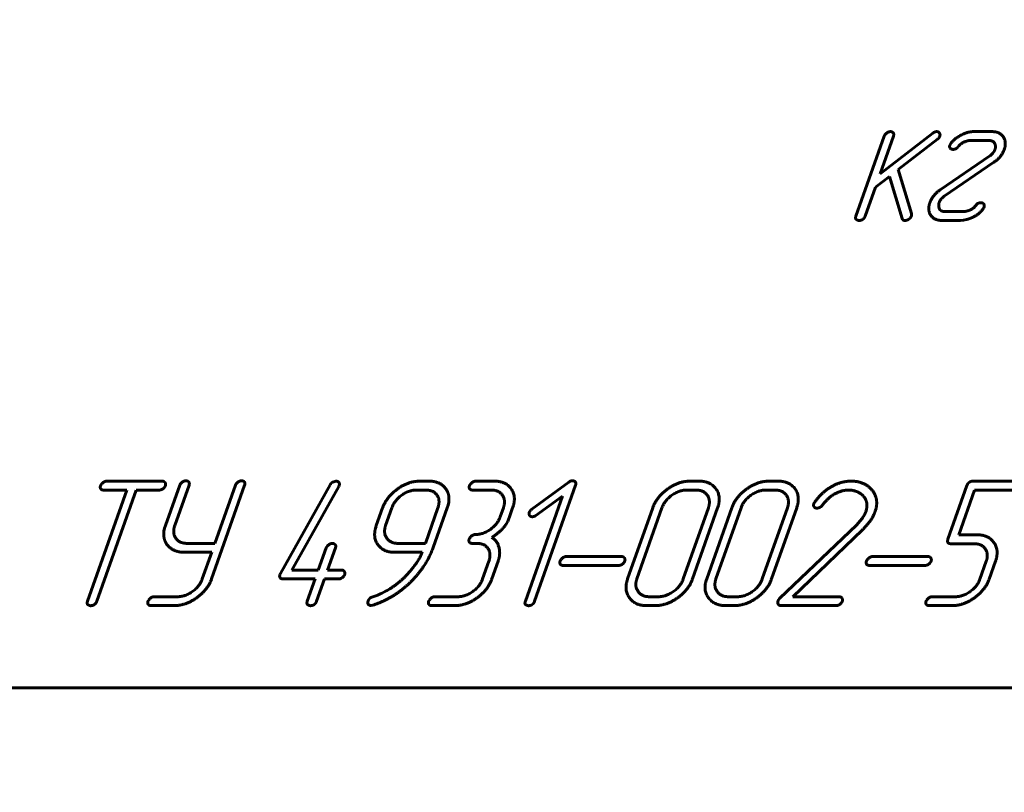
# Model space of a CAD drawing. Units: millimetres. Extents: x -5223 to 4612, y -2641 to 2612.
# Drawn here: x -1267 to -1227, y 1220 to 1251 of the extents above; entities that cross this region are included whole.
import ezdxf

# ---------------------------------------------------------------- set-up
doc = ezdxf.new("R2010")
doc.units = ezdxf.units.MM
doc.linetypes.add('K5LT_BASIC', pattern=[0])
doc.linetypes.add('K5LT_THIN', pattern=[0])
doc.styles.add('KDIMTEXTSTYLE', font='GOST_AU.SHX', dxfattribs={"width": 0.96, "oblique": 15, "height": 5})
doc.dimstyles.new('KDIMSTYLE (1.00)', dxfattribs={"dimtxt": 5, "dimasz": 1, "dimexe": 2, "dimexo": 0, "dimgap": 1, "dimtad": 1, "dimtxsty": 'KDIMTEXTSTYLE', "dimsah": 1, "dimcen": 0, "dimdle": 1, "dimadec": 0, "dimazin": 0, "dimtfac": 0.667, "dimtmove": 0, "dimatfit": 3, "dimfxl": 1, "dimtvp": 1, "dimtolj": 1, "dimtzin": 0, "dimarcsym": 0})

# ---------------------------------------------------------------- blocks, each defined once
blk = doc.blocks.new('KDIMARROW_01')
blk.add_hatch(color=0).paths.add_polyline_path([(0, 0), (-5, 0.658), (-4.5, 0), (-5, -0.658)])
at = {"color": 0, "linetype": 'K5LT_THIN', "lineweight": 18}
for p, q in [((-4.5, 0), (-5, 0.658)), ((-5, 0.658), (0, 0)), ((0, 0), (-5, -0.658)), ((-5, -0.658), (-4.5, 0)), ((0, 0), (-1, 0))]:
    blk.add_line(p, q, dxfattribs=at)
blk = doc.blocks.new('U58')
at = {"color": 5, "linetype": 'K5LT_BASIC', "lineweight": 60, "true_color": 0x0000ff}
blk.add_line((-1305.823, 1224.407), (-1150.823, 1224.407), dxfattribs=at)
blk = doc.blocks.new('U57')
at = {"color": 5, "linetype": 'K5LT_BASIC', "lineweight": 60, "true_color": 0x0000ff}
for p, q in [((-1227.9, 1246.754), (-1228.643, 1246.754)), ((-1232.228, 1246.576), (-1233.363, 1243.361)), ((-1230.28, 1246.69), (-1232.391, 1245.058)), ((-1232.391, 1245.058), (-1231.856, 1246.576)), ((-1231.665, 1245.233), (-1230.091, 1246.447)), ((-1228.771, 1246.397), (-1228.027, 1246.397)), ((-1229.554, 1246.279), (-1229.591, 1246.212)), ((-1227.984, 1245.779), (-1229.978, 1244.415)), ((-1231.132, 1243.458), (-1231.665, 1245.233)), ((-1229.816, 1244.158), (-1227.822, 1245.522)), ((-1232.58, 1244.522), (-1232.02, 1244.954)), ((-1232.02, 1244.954), (-1231.511, 1243.265)), ((-1232.99, 1243.361), (-1232.58, 1244.522)), ((-1228.246, 1243.658), (-1228.217, 1243.726)), ((-1231.137, 1243.358), (-1231.132, 1243.458)), ((-1229.904, 1243.183), (-1229.161, 1243.183)), ((-1229.038, 1243.54), (-1229.779, 1243.54)), ((-1229.161, 1243.183), (-1229.049, 1243.193)), ((-1229.049, 1243.193), (-1228.918, 1243.218)), ((-1261.214, 1232.707), (-1263.448, 1232.707)), ((-1260.517, 1232.544), (-1261.088, 1230.925)), ((-1260.717, 1230.924), (-1260.145, 1232.544)), ((-1259.239, 1228.782), (-1257.911, 1232.545)), ((-1258.283, 1232.544), (-1259.108, 1230.207)), ((-1254.473, 1232.565), (-1256.477, 1228.992)), ((-1254.245, 1232.707), (-1254.373, 1232.672)), ((-1254.135, 1232.493), (-1254.117, 1232.532)), ((-1250.507, 1232.707), (-1250.878, 1232.707)), ((-1247.887, 1232.707), (-1248.631, 1232.707)), ((-1244.89, 1232.673), (-1246.38, 1231.587)), ((-1246.267, 1227.883), (-1244.62, 1232.548)), ((-1239.658, 1232.707), (-1240.029, 1232.707)), ((-1236.483, 1232.707), (-1236.854, 1232.707)), ((-1228.905, 1232.528), (-1229.666, 1230.373)), ((-1226.806, 1232.707), (-1228.656, 1232.707)), ((-1262.643, 1232.35), (-1264.221, 1227.882)), ((-1263.849, 1227.882), (-1262.271, 1232.35)), ((-1263.574, 1232.35), (-1262.643, 1232.35)), ((-1262.271, 1232.35), (-1261.34, 1232.35)), ((-1256.018, 1229.136), (-1254.135, 1232.493)), ((-1250.637, 1232.35), (-1251.007, 1232.35)), ((-1248.758, 1232.35), (-1248.013, 1232.35)), ((-1239.784, 1232.35), (-1240.155, 1232.35)), ((-1236.609, 1232.35), (-1236.98, 1232.35)), ((-1229.23, 1230.551), (-1228.595, 1232.35)), ((-1228.595, 1232.35), (-1226.932, 1232.35)), ((-1249.778, 1231.637), (-1249.739, 1231.747)), ((-1249.739, 1231.747), (-1249.717, 1231.862)), ((-1249.717, 1231.862), (-1249.706, 1232.051)), ((-1245.15, 1232.101), (-1246.639, 1227.882)), ((-1246.211, 1231.332), (-1245.15, 1232.101)), ((-1235.021, 1231.86), (-1235.054, 1231.796)), ((-1252.371, 1231.636), (-1252.623, 1230.921)), ((-1251.999, 1231.636), (-1252.251, 1230.921)), ((-1250.655, 1230.207), (-1250.15, 1231.636)), ((-1250.339, 1230.048), (-1249.778, 1231.637)), ((-1247.521, 1231.636), (-1247.647, 1231.279)), ((-1247.274, 1231.279), (-1247.148, 1231.636)), ((-1241.523, 1231.636), (-1242.532, 1228.778)), ((-1241.151, 1231.636), (-1242.159, 1228.778)), ((-1240.298, 1228.778), (-1239.289, 1231.636)), ((-1239.926, 1228.778), (-1238.917, 1231.636)), ((-1238.348, 1231.636), (-1239.357, 1228.778)), ((-1237.976, 1231.636), (-1238.984, 1228.778)), ((-1237.123, 1228.778), (-1236.114, 1231.636)), ((-1236.751, 1228.778), (-1235.742, 1231.636)), ((-1261.088, 1230.925), (-1261.128, 1230.814)), ((-1247.389, 1231.018), (-1247.341, 1231.089)), ((-1247.341, 1231.089), (-1247.316, 1231.161)), ((-1247.316, 1231.161), (-1247.274, 1231.279)), ((-1233.332, 1230.956), (-1236.433, 1227.986)), ((-1233.204, 1231.095), (-1233.332, 1230.956)), ((-1233.104, 1231.221), (-1233.204, 1231.095)), ((-1261.15, 1230.699), (-1261.161, 1230.508)), ((-1261.128, 1230.814), (-1261.15, 1230.699)), ((-1235.901, 1228.064), (-1233.102, 1230.752)), ((-1228.488, 1230.551), (-1229.23, 1230.551)), ((-1259.108, 1230.207), (-1260.227, 1230.207)), ((-1251.764, 1230.207), (-1250.655, 1230.207)), ((-1248.769, 1230.207), (-1248.586, 1230.207)), ((-1229.544, 1230.194), (-1228.616, 1230.194)), ((-1260.357, 1229.85), (-1259.234, 1229.85)), ((-1259.234, 1229.85), (-1259.613, 1228.777)), ((-1254.637, 1230.029), (-1254.953, 1229.136)), ((-1254.58, 1229.136), (-1254.265, 1230.029)), ((-1251.887, 1229.85), (-1250.781, 1229.85)), ((-1248.104, 1229.493), (-1248.357, 1228.778)), ((-1247.984, 1228.778), (-1247.732, 1229.493)), ((-1242.767, 1229.678), (-1244.993, 1229.678)), ((-1230.464, 1229.678), (-1232.69, 1229.678)), ((-1228.131, 1229.486), (-1228.382, 1228.775)), ((-1228.01, 1228.775), (-1227.758, 1229.487)), ((-1256.477, 1228.992), (-1256.495, 1228.95)), ((-1254.953, 1229.136), (-1256.018, 1229.136)), ((-1254.015, 1229.136), (-1254.58, 1229.136)), ((-1245.12, 1229.321), (-1242.893, 1229.321)), ((-1232.816, 1229.321), (-1230.59, 1229.321)), ((-1256.37, 1228.778), (-1255.079, 1228.778)), ((-1255.079, 1228.778), (-1255.395, 1227.883)), ((-1255.023, 1227.883), (-1254.707, 1228.778)), ((-1254.707, 1228.778), (-1254.142, 1228.778)), ((-1252.249, 1228.281), (-1252.42, 1228.195)), ((-1252.189, 1228.313), (-1252.249, 1228.281)), ((-1252.075, 1228.384), (-1252.189, 1228.313)), ((-1260.612, 1228.064), (-1261.542, 1228.064)), ((-1249.348, 1228.064), (-1250.272, 1228.064)), ((-1241.669, 1228.064), (-1241.297, 1228.064)), ((-1238.494, 1228.064), (-1238.122, 1228.064)), ((-1234.031, 1228.064), (-1235.901, 1228.064)), ((-1229.368, 1228.064), (-1230.296, 1228.064)), ((-1261.668, 1227.707), (-1260.738, 1227.707)), ((-1252.842, 1227.707), (-1252.759, 1227.721)), ((-1250.398, 1227.707), (-1249.473, 1227.707)), ((-1241.795, 1227.707), (-1241.423, 1227.707)), ((-1238.62, 1227.707), (-1238.248, 1227.707)), ((-1236.376, 1227.707), (-1234.157, 1227.707)), ((-1230.422, 1227.707), (-1229.493, 1227.707)), ((-1305.823, 1224.407), (-1150.823, 1224.407))]:
    blk.add_line(p, q, dxfattribs=at)
for points in [[(-1231.978, 1246.754), (-1232.053, 1246.754), (-1232.208, 1246.633), (-1232.228, 1246.576)], [(-1231.856, 1246.576), (-1231.825, 1246.662), (-1231.911, 1246.754), (-1231.978, 1246.754)], [(-1230.12, 1246.754), (-1230.194, 1246.754), (-1230.28, 1246.69)], [(-1229.996, 1246.568), (-1229.97, 1246.643), (-1230.053, 1246.754), (-1230.12, 1246.754)], [(-1228.643, 1246.754), (-1228.881, 1246.754), (-1229.409, 1246.469), (-1229.554, 1246.279)], [(-1227.406, 1246.037), (-1227.306, 1246.322), (-1227.576, 1246.754), (-1227.9, 1246.754)], [(-1230.091, 1246.447), (-1230.021, 1246.5), (-1229.996, 1246.568)], [(-1229.256, 1246.151), (-1229.163, 1246.265), (-1228.882, 1246.397), (-1228.771, 1246.397)], [(-1228.027, 1246.397), (-1227.86, 1246.397), (-1227.729, 1246.176), (-1227.779, 1246.037)], [(-1229.591, 1246.212), (-1229.618, 1246.137), (-1229.537, 1246.04), (-1229.462, 1246.04)], [(-1229.462, 1246.04), (-1229.34, 1246.04), (-1229.256, 1246.151)], [(-1227.779, 1246.037), (-1227.83, 1245.89), (-1227.984, 1245.779)], [(-1227.822, 1245.522), (-1227.512, 1245.736), (-1227.406, 1246.037)], [(-1229.978, 1244.415), (-1230.288, 1244.201), (-1230.394, 1243.9)], [(-1230.022, 1243.9), (-1229.97, 1244.047), (-1229.816, 1244.158)], [(-1230.394, 1243.9), (-1230.495, 1243.615), (-1230.227, 1243.183), (-1229.904, 1243.183)], [(-1230.011, 1243.647), (-1230.06, 1243.793), (-1230.022, 1243.9)], [(-1229.779, 1243.54), (-1229.949, 1243.54), (-1230.011, 1243.647)], [(-1228.774, 1243.604), (-1228.953, 1243.54), (-1229.038, 1243.54)], [(-1228.345, 1243.897), (-1228.471, 1243.897), (-1228.641, 1243.668), (-1228.774, 1243.604)], [(-1228.661, 1243.315), (-1228.399, 1243.447), (-1228.246, 1243.658)], [(-1228.217, 1243.726), (-1228.19, 1243.8), (-1228.271, 1243.897), (-1228.345, 1243.897)], [(-1233.363, 1243.361), (-1233.395, 1243.268), (-1233.355, 1243.225)], [(-1233.355, 1243.225), (-1233.273, 1243.183), (-1233.24, 1243.183)], [(-1233.24, 1243.183), (-1233.158, 1243.183), (-1233.09, 1243.225)], [(-1233.09, 1243.225), (-1233.021, 1243.275), (-1232.99, 1243.361)], [(-1231.511, 1243.265), (-1231.494, 1243.218), (-1231.44, 1243.183), (-1231.392, 1243.183)], [(-1231.392, 1243.183), (-1231.318, 1243.183), (-1231.241, 1243.233)], [(-1231.241, 1243.233), (-1231.16, 1243.294), (-1231.137, 1243.358)], [(-1228.918, 1243.218), (-1228.78, 1243.261), (-1228.661, 1243.315)], [(-1263.697, 1232.529), (-1263.723, 1232.457), (-1263.694, 1232.4)], [(-1263.448, 1232.707), (-1263.541, 1232.707), (-1263.683, 1232.568), (-1263.697, 1232.529)], [(-1261.34, 1232.35), (-1261.251, 1232.35), (-1261.114, 1232.465), (-1261.091, 1232.529)], [(-1261.091, 1232.529), (-1261.069, 1232.593), (-1261.147, 1232.707), (-1261.214, 1232.707)], [(-1260.267, 1232.724), (-1260.342, 1232.724), (-1260.497, 1232.602), (-1260.517, 1232.544)], [(-1260.145, 1232.544), (-1260.114, 1232.63), (-1260.2, 1232.724), (-1260.267, 1232.724)], [(-1258.034, 1232.724), (-1258.108, 1232.724), (-1258.263, 1232.602), (-1258.283, 1232.544)], [(-1257.911, 1232.545), (-1257.88, 1232.631), (-1257.967, 1232.724), (-1258.034, 1232.724)], [(-1254.373, 1232.672), (-1254.437, 1232.636), (-1254.473, 1232.565)], [(-1254.117, 1232.532), (-1254.09, 1232.611), (-1254.171, 1232.707), (-1254.245, 1232.707)], [(-1250.878, 1232.707), (-1251.346, 1232.707), (-1252.219, 1232.065), (-1252.371, 1231.636)], [(-1249.83, 1232.393), (-1250.05, 1232.707), (-1250.507, 1232.707)], [(-1248.881, 1232.529), (-1248.906, 1232.457), (-1248.878, 1232.4)], [(-1248.631, 1232.707), (-1248.724, 1232.707), (-1248.867, 1232.568), (-1248.881, 1232.529)], [(-1247.148, 1231.636), (-1246.989, 1232.086), (-1247.418, 1232.707), (-1247.887, 1232.707)], [(-1244.746, 1232.724), (-1244.82, 1232.724), (-1244.89, 1232.673)], [(-1244.62, 1232.548), (-1244.592, 1232.627), (-1244.672, 1232.724), (-1244.746, 1232.724)], [(-1240.029, 1232.707), (-1240.498, 1232.707), (-1241.372, 1232.065), (-1241.523, 1231.636)], [(-1238.917, 1231.636), (-1238.759, 1232.082), (-1239.2, 1232.707), (-1239.658, 1232.707)], [(-1236.854, 1232.707), (-1237.323, 1232.707), (-1238.197, 1232.065), (-1238.348, 1231.636)], [(-1235.742, 1231.636), (-1235.584, 1232.082), (-1236.025, 1232.707), (-1236.483, 1232.707)], [(-1234.303, 1232.512), (-1234.711, 1232.295), (-1235.021, 1231.86)], [(-1233.553, 1232.707), (-1233.94, 1232.707), (-1234.303, 1232.512)], [(-1232.724, 1232.358), (-1233.022, 1232.707), (-1233.553, 1232.707)], [(-1228.656, 1232.707), (-1228.842, 1232.707), (-1228.905, 1232.528)], [(-1263.694, 1232.4), (-1263.66, 1232.35), (-1263.574, 1232.35)], [(-1251.007, 1232.35), (-1251.318, 1232.35), (-1251.893, 1231.936), (-1251.999, 1231.636)], [(-1250.15, 1231.636), (-1250.046, 1231.932), (-1250.323, 1232.35), (-1250.637, 1232.35)], [(-1249.706, 1232.051), (-1249.72, 1232.243), (-1249.83, 1232.393)], [(-1248.878, 1232.4), (-1248.843, 1232.35), (-1248.758, 1232.35)], [(-1248.013, 1232.35), (-1247.696, 1232.35), (-1247.416, 1231.932), (-1247.521, 1231.636)], [(-1240.155, 1232.35), (-1240.464, 1232.35), (-1241.046, 1231.932), (-1241.151, 1231.636)], [(-1239.289, 1231.636), (-1239.186, 1231.929), (-1239.475, 1232.35), (-1239.784, 1232.35)], [(-1236.98, 1232.35), (-1237.289, 1232.35), (-1237.871, 1231.932), (-1237.976, 1231.636)], [(-1236.114, 1231.636), (-1236.011, 1231.929), (-1236.3, 1232.35), (-1236.609, 1232.35)], [(-1234.712, 1231.74), (-1234.455, 1232.074), (-1233.913, 1232.35), (-1233.655, 1232.35)], [(-1233.655, 1232.35), (-1233.468, 1232.35), (-1233.151, 1232.211), (-1233.057, 1232.096)], [(-1232.596, 1231.48), (-1232.415, 1231.99), (-1232.724, 1232.358)], [(-1235.054, 1231.796), (-1235.082, 1231.718), (-1235, 1231.622), (-1234.922, 1231.622)], [(-1234.805, 1231.654), (-1234.754, 1231.683), (-1234.712, 1231.74)], [(-1233.057, 1232.096), (-1232.838, 1231.846), (-1232.966, 1231.485)], [(-1246.479, 1231.464), (-1246.505, 1231.388), (-1246.433, 1231.279), (-1246.356, 1231.279)], [(-1246.38, 1231.587), (-1246.468, 1231.493), (-1246.479, 1231.464)], [(-1246.356, 1231.279), (-1246.285, 1231.279), (-1246.211, 1231.332)], [(-1234.922, 1231.622), (-1234.854, 1231.633), (-1234.805, 1231.654)], [(-1232.966, 1231.485), (-1233.014, 1231.349), (-1233.104, 1231.221)], [(-1233.102, 1230.752), (-1232.888, 1230.969), (-1232.657, 1231.305), (-1232.596, 1231.48)], [(-1260.227, 1230.207), (-1260.539, 1230.207), (-1260.822, 1230.625), (-1260.717, 1230.924)], [(-1252.623, 1230.921), (-1252.782, 1230.471), (-1252.355, 1229.85), (-1251.887, 1229.85)], [(-1252.251, 1230.921), (-1252.353, 1230.632), (-1252.056, 1230.207), (-1251.764, 1230.207)], [(-1247.647, 1231.279), (-1247.753, 1230.979), (-1248.331, 1230.564), (-1248.643, 1230.564)], [(-1247.54, 1230.814), (-1247.435, 1230.921), (-1247.389, 1231.018)], [(-1248.643, 1230.564), (-1248.736, 1230.564), (-1248.879, 1230.425), (-1248.893, 1230.386)], [(-1247.982, 1230.443), (-1247.706, 1230.625), (-1247.54, 1230.814)], [(-1227.758, 1229.487), (-1227.604, 1229.925), (-1228.033, 1230.551), (-1228.488, 1230.551)], [(-1261.161, 1230.508), (-1261.138, 1230.321), (-1261.037, 1230.163)], [(-1261.037, 1230.163), (-1260.778, 1229.85), (-1260.357, 1229.85)], [(-1254.388, 1230.207), (-1254.463, 1230.207), (-1254.617, 1230.086), (-1254.637, 1230.029)], [(-1254.265, 1230.029), (-1254.235, 1230.114), (-1254.321, 1230.207), (-1254.388, 1230.207)], [(-1248.893, 1230.386), (-1248.918, 1230.314), (-1248.89, 1230.257)], [(-1248.89, 1230.257), (-1248.855, 1230.207), (-1248.769, 1230.207)], [(-1248.586, 1230.207), (-1248.274, 1230.207), (-1248, 1229.789), (-1248.104, 1229.493)], [(-1247.732, 1229.493), (-1247.626, 1229.793), (-1247.776, 1230.325), (-1247.982, 1230.443)], [(-1229.666, 1230.373), (-1229.729, 1230.194), (-1229.544, 1230.194)], [(-1228.616, 1230.194), (-1228.309, 1230.194), (-1228.026, 1229.781), (-1228.131, 1229.486)], [(-1250.781, 1229.85), (-1250.863, 1229.618), (-1251.248, 1229.094), (-1251.46, 1228.873)], [(-1251.216, 1228.685), (-1250.601, 1229.306), (-1250.339, 1230.048)], [(-1245.242, 1229.499), (-1245.267, 1229.428), (-1245.239, 1229.371)], [(-1244.993, 1229.678), (-1245.086, 1229.678), (-1245.228, 1229.539), (-1245.242, 1229.499)], [(-1245.239, 1229.371), (-1245.205, 1229.321), (-1245.12, 1229.321)], [(-1242.893, 1229.321), (-1242.804, 1229.321), (-1242.667, 1229.435), (-1242.645, 1229.499)], [(-1242.645, 1229.499), (-1242.622, 1229.564), (-1242.7, 1229.678), (-1242.767, 1229.678)], [(-1232.939, 1229.499), (-1232.964, 1229.428), (-1232.936, 1229.371)], [(-1232.69, 1229.678), (-1232.783, 1229.678), (-1232.925, 1229.539), (-1232.939, 1229.499)], [(-1232.936, 1229.371), (-1232.902, 1229.321), (-1232.816, 1229.321)], [(-1230.59, 1229.321), (-1230.501, 1229.321), (-1230.364, 1229.435), (-1230.341, 1229.499)], [(-1230.341, 1229.499), (-1230.319, 1229.564), (-1230.397, 1229.678), (-1230.464, 1229.678)], [(-1256.495, 1228.95), (-1256.521, 1228.878), (-1256.452, 1228.778), (-1256.37, 1228.778)], [(-1254.142, 1228.778), (-1254.052, 1228.778), (-1253.914, 1228.893), (-1253.892, 1228.957)], [(-1253.892, 1228.957), (-1253.869, 1229.021), (-1253.948, 1229.136), (-1254.015, 1229.136)], [(-1260.738, 1227.707), (-1260.273, 1227.707), (-1259.395, 1228.341), (-1259.239, 1228.782)], [(-1259.613, 1228.777), (-1259.721, 1228.47), (-1260.311, 1228.064), (-1260.612, 1228.064)], [(-1252.759, 1227.721), (-1251.886, 1228.014), (-1251.216, 1228.685)], [(-1251.46, 1228.873), (-1251.786, 1228.559), (-1252.075, 1228.384)], [(-1249.473, 1227.707), (-1249.01, 1227.707), (-1248.142, 1228.332), (-1247.984, 1228.778)], [(-1248.357, 1228.778), (-1248.463, 1228.478), (-1249.038, 1228.064), (-1249.348, 1228.064)], [(-1242.532, 1228.778), (-1242.691, 1228.328), (-1242.222, 1227.707), (-1241.795, 1227.707)], [(-1242.159, 1228.778), (-1242.262, 1228.489), (-1241.962, 1228.064), (-1241.669, 1228.064)], [(-1241.423, 1227.707), (-1240.958, 1227.707), (-1240.081, 1228.339), (-1239.926, 1228.778)], [(-1241.297, 1228.064), (-1240.996, 1228.064), (-1240.407, 1228.471), (-1240.298, 1228.778)], [(-1239.357, 1228.778), (-1239.516, 1228.328), (-1239.047, 1227.707), (-1238.62, 1227.707)], [(-1238.984, 1228.778), (-1239.087, 1228.489), (-1238.787, 1228.064), (-1238.494, 1228.064)], [(-1238.248, 1227.707), (-1237.783, 1227.707), (-1236.906, 1228.339), (-1236.751, 1228.778)], [(-1238.122, 1228.064), (-1237.821, 1228.064), (-1237.232, 1228.471), (-1237.123, 1228.778)], [(-1229.493, 1227.707), (-1229.038, 1227.707), (-1228.164, 1228.337), (-1228.01, 1228.775)], [(-1228.382, 1228.775), (-1228.487, 1228.476), (-1229.062, 1228.064), (-1229.368, 1228.064)], [(-1252.42, 1228.195), (-1252.628, 1228.099), (-1252.773, 1228.056)], [(-1264.221, 1227.882), (-1264.254, 1227.789), (-1264.213, 1227.746)], [(-1263.949, 1227.746), (-1263.879, 1227.796), (-1263.849, 1227.882)], [(-1261.791, 1227.885), (-1261.816, 1227.814), (-1261.788, 1227.757)], [(-1261.542, 1228.064), (-1261.635, 1228.064), (-1261.777, 1227.925), (-1261.791, 1227.885)], [(-1261.788, 1227.757), (-1261.753, 1227.707), (-1261.668, 1227.707)], [(-1255.395, 1227.883), (-1255.428, 1227.789), (-1255.387, 1227.746)], [(-1255.123, 1227.746), (-1255.053, 1227.797), (-1255.023, 1227.883)], [(-1252.95, 1227.892), (-1252.977, 1227.817), (-1252.949, 1227.76)], [(-1252.773, 1228.056), (-1252.857, 1228.031), (-1252.931, 1227.946), (-1252.95, 1227.892)], [(-1252.949, 1227.76), (-1252.879, 1227.707), (-1252.842, 1227.707)], [(-1250.52, 1227.885), (-1250.545, 1227.814), (-1250.517, 1227.757)], [(-1250.272, 1228.064), (-1250.364, 1228.064), (-1250.506, 1227.925), (-1250.52, 1227.885)], [(-1250.517, 1227.757), (-1250.483, 1227.707), (-1250.398, 1227.707)], [(-1246.639, 1227.882), (-1246.672, 1227.789), (-1246.632, 1227.746)], [(-1246.367, 1227.746), (-1246.297, 1227.797), (-1246.267, 1227.883)], [(-1236.489, 1227.9), (-1236.516, 1227.825), (-1236.485, 1227.764)], [(-1236.433, 1227.986), (-1236.472, 1227.95), (-1236.489, 1227.9)], [(-1236.485, 1227.764), (-1236.442, 1227.707), (-1236.376, 1227.707)], [(-1234.157, 1227.707), (-1234.068, 1227.707), (-1233.931, 1227.821), (-1233.908, 1227.885)], [(-1233.908, 1227.885), (-1233.885, 1227.95), (-1233.964, 1228.064), (-1234.031, 1228.064)], [(-1230.544, 1227.885), (-1230.569, 1227.814), (-1230.541, 1227.757)], [(-1230.296, 1228.064), (-1230.388, 1228.064), (-1230.53, 1227.925), (-1230.544, 1227.885)], [(-1230.541, 1227.757), (-1230.507, 1227.707), (-1230.422, 1227.707)], [(-1264.213, 1227.746), (-1264.131, 1227.703), (-1264.098, 1227.703)], [(-1264.098, 1227.703), (-1264.016, 1227.703), (-1263.949, 1227.746)], [(-1255.387, 1227.746), (-1255.306, 1227.703), (-1255.272, 1227.703)], [(-1255.272, 1227.703), (-1255.19, 1227.703), (-1255.123, 1227.746)], [(-1246.632, 1227.746), (-1246.55, 1227.703), (-1246.516, 1227.703)], [(-1246.516, 1227.703), (-1246.435, 1227.703), (-1246.367, 1227.746)]]:
    blk.add_open_spline(points, degree=2, dxfattribs=at)
blk.add_blockref('U58', (0, 0))

msp = doc.modelspace()

# ---------------------------------------------------------------- block references
msp.add_blockref('U57', (0, 0))

# ---------------------------------------------------------------- dimensions: what is measured, and where the dimension line sits
at = {"color": 7}
msp.add_linear_dim(base=(-2392.5, -195), p1=(-687.998, 278.891), p2=(-2392.5, 1871.5), location=(-1540.249, -195), text='\\H5.0;\\W0.965;\\Q15;\\Q15;\\H100.00;1705\\H5.0;\\W0.965;\\Q15;', dimstyle='KDIMSTYLE (1.00)', override={"dimexo": 0, "dimblk1": 'KDIMARROW_01', "dimblk2": 'KDIMARROW_01', "dimse1": 0, "dimse2": 0, "dimclrt": 7, "dimtolj": 1}, dxfattribs=at).render()

doc.saveas('drawing.dxf')
